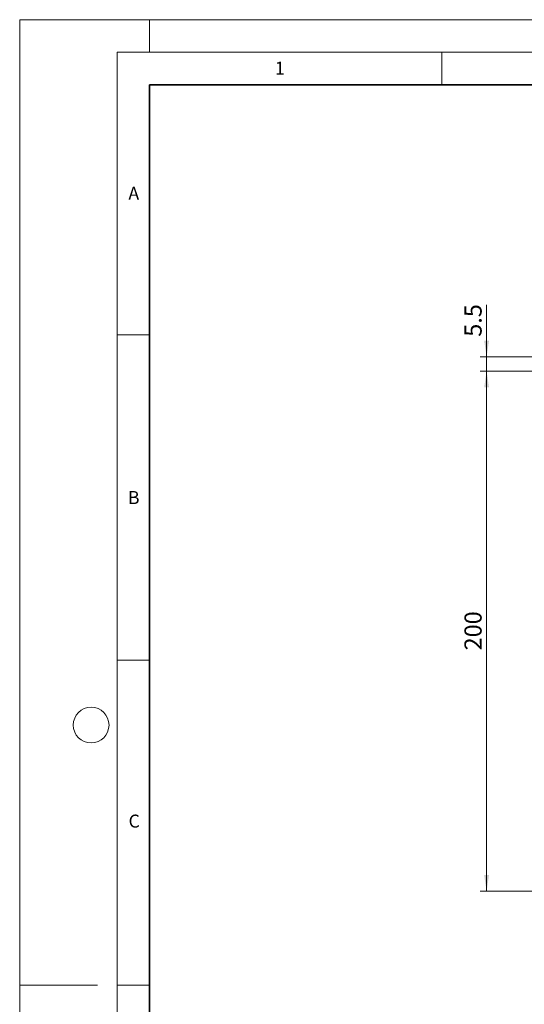
# Model space of a CAD drawing. Units: millimetres. Extents: x 0 to 420, y 0 to 297.
# Drawn here: x 0 to 78, y 146 to 297 of the extents above; entities that cross this region are included whole.
import ezdxf

# ---------------------------------------------------------------- set-up
doc = ezdxf.new("R2010")
doc.units = ezdxf.units.MM
doc.styles.add('SLDTEXTSTYLE0', font='TXT', dxfattribs={"width": 0.605})
doc.dimstyles.new('SLDDIMSTYLE2', dxfattribs={"dimtxt": 2.568319, "dimasz": 2.5, "dimexe": 0, "dimexo": 0.0625, "dimgap": 0.64208, "dimtad": 1, "dimdec": 1, "dimlfac": 2.5, "dimrnd": 1e-09, "dimzin": 12, "dimdsep": 46, "dimtxsty": 'SLDTEXTSTYLE0', "dimsah": 1, "dimcen": 0.09, "dimadec": 0, "dimazin": 3, "dimtfac": 1, "dimtdec": 1, "dimtofl": 0, "dimtmove": 0, "dimatfit": 3, "dimfxl": 1, "dimfrac": 2, "dimtolj": 1, "dimtzin": 12, "dimarcsym": 0})
doc.dimstyles.new('SLDDIMSTYLE3', dxfattribs={"dimtxt": 2.568319, "dimasz": 2.5, "dimexe": 0, "dimexo": 0.0625, "dimgap": 0.64208, "dimtad": 1, "dimdec": 1, "dimlfac": 2.5, "dimrnd": 1e-09, "dimzin": 12, "dimdsep": 46, "dimtxsty": 'SLDTEXTSTYLE0', "dimsah": 1, "dimcen": 0.09, "dimadec": 0, "dimazin": 3, "dimtfac": 1, "dimtdec": 1, "dimtmove": 0, "dimatfit": 0, "dimfxl": 1, "dimfrac": 2, "dimtolj": 1, "dimtzin": 12, "dimarcsym": 0})

# ---------------------------------------------------------------- blocks, each defined once
blk = doc.blocks.new('_D_2')
at = {"color": 7, "linetype": 'Continuous', "lineweight": 0}
for p, q in [((82.79, 242.94), (70.87, 242.94)), ((71.87, 162.93), (71.87, 242.94)), ((124.63, 162.93), (70.87, 162.93))]:
    blk.add_line(p, q, dxfattribs=at)
at = {"color": 7, "linetype": 'Continuous', "lineweight": 18}
for points in [[(71.87, 242.94), (71.49, 240.44), (72.24, 240.44)], [(71.87, 162.93), (72.24, 165.43), (71.49, 165.43)]]:
    blk.add_solid(points, dxfattribs=at)
at = {"color": 7, "linetype": 'Continuous', "lineweight": 18, "insert": (68.46, 199.99), "char_height": 2.646, "attachment_point": 1, "rotation": 90, "style": 'SLDTEXTSTYLE0'}
blk.add_mtext('200', dxfattribs=at)
blk = doc.blocks.new('_D_3')
at = {"color": 7, "linetype": 'Continuous', "lineweight": 0}
for p, q in [((71.87, 245.14), (71.87, 253.13)), ((82.59, 245.14), (70.87, 245.14)), ((71.87, 242.94), (71.87, 245.14)), ((82.79, 242.94), (70.87, 242.94)), ((71.87, 242.94), (71.87, 237.94))]:
    blk.add_line(p, q, dxfattribs=at)
at = {"color": 7, "linetype": 'Continuous', "lineweight": 18}
for points in [[(71.87, 245.14), (72.24, 247.64), (71.49, 247.64)], [(71.87, 242.94), (71.49, 240.44), (72.24, 240.44)]]:
    blk.add_solid(points, dxfattribs=at)
at = {"color": 7, "linetype": 'Continuous', "lineweight": 18, "insert": (68.46, 248.23), "char_height": 2.646, "attachment_point": 1, "rotation": 90, "style": 'SLDTEXTSTYLE0'}
blk.add_mtext('5.5', dxfattribs=at)

msp = doc.modelspace()

# ---------------------------------------------------------------- linework, layer by layer
at = {"color": 7, "linetype": 'Continuous', "lineweight": 18}
for p, q in [((0, 0), (0, 297)), ((0, 297), (420, 297)), ((20, 292), (20, 297)), ((15, 292), (415, 292)), ((15, 292), (15, 5)), ((65, 292), (65, 287)), ((15, 248.5), (20, 248.5)), ((15, 198.5), (20, 198.5)), ((12, 148.5), (0, 148.5)), ((15, 148.5), (20, 148.5))]:
    msp.add_line(p, q, dxfattribs=at)
at = {"color": 7, "linetype": 'Continuous', "lineweight": 35}
for p, q in [((20, 287), (20, 10)), ((410, 287), (20, 287))]:
    msp.add_line(p, q, dxfattribs=at)
at = {"color": 7, "linetype": 'Continuous', "lineweight": 18}
msp.add_circle((11, 188.5), 2.75, dxfattribs=at)

# ---------------------------------------------------------------- texts
at = {"color": 7, "linetype": 'Continuous', "lineweight": 18, "char_height": 2, "attachment_point": 2, "style": 'SLDTEXTSTYLE0'}
for s, insert in [('1', (40.050955, 290.553017)), ('A', (17.560979, 271.296605)), ('B', (17.551691, 224.492642)), ('C', (17.627482, 174.726185))]:
    msp.add_mtext(s, dxfattribs=dict(at, insert=insert))

# ---------------------------------------------------------------- dimensions: what is measured, and where the dimension line sits
at = {"color": 7, "linetype": 'Continuous', "lineweight": 18}
for base, p1, p2, dimstyle, picture, middle in [((71.866375, 245.138999), (83.09341, 242.938786), (82.891985, 245.138999), 'SLDDIMSTYLE3', '_D_3', (71.866375, 250.68142)), ((71.866375, 242.938786), (124.93341, 162.927829), (83.09341, 242.938786), 'SLDDIMSTYLE2', '_D_2', (71.866375, 202.933307))]:
    dim = msp.add_linear_dim(base=base, p1=p1, p2=p2, angle=90, dimstyle=dimstyle, dxfattribs=at)
    dim.commit()
    dim.dimension.update_dxf_attribs({"geometry": picture, "text_midpoint": middle, "dimtype": 160})

doc.saveas('drawing.dxf')
